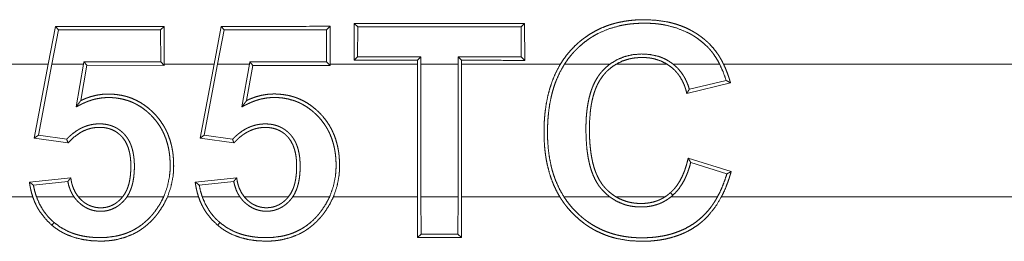
# Model space of a CAD drawing. Units: inches. Extents: x 22 to 136, y 14 to 121.
# Drawn here: x 30 to 31, y 82 to 82 of the extents above; entities that cross this region are included whole.
import ezdxf

# ---------------------------------------------------------------- set-up
doc = ezdxf.new("R2010")
doc.units = ezdxf.units.IN
doc.header["$MEASUREMENT"] = 0
doc.layers.add('1', color=7, linetype='Continuous', true_color=0xffffff)

msp = doc.modelspace()

# ---------------------------------------------------------------- linework, layer by layer
at = {"layer": '1', "color": 18, "linetype": 'Continuous', "lineweight": 18}
for p, q in [((30.47117, 82.19403), (30.47387, 82.20813)), ((30.47495, 82.20683), (30.47387, 82.20813)), ((30.51329, 82.20684), (30.5146, 82.20815)), ((30.5146, 82.20815), (30.51463, 82.19403)), ((30.5333, 82.19403), (30.536, 82.20815)), ((30.53709, 82.20685), (30.536, 82.20815)), ((30.57547, 82.20686), (30.57678, 82.20818)), ((30.57678, 82.20818), (30.57681, 82.19403)), ((30.58581, 82.19544), (30.58584, 82.20925)), ((30.58715, 82.20795), (30.58584, 82.20925)), ((30.58715, 82.20795), (30.58712, 82.19676)), ((30.64839, 82.20797), (30.6497, 82.20928)), ((30.64842, 82.19673), (30.64839, 82.20797)), ((30.6497, 82.20928), (30.64974, 82.19542)), ((30.47495, 82.20683), (30.47251, 82.19403)), ((30.51332, 82.19486), (30.51329, 82.20684)), ((30.53709, 82.20685), (30.53464, 82.19403)), ((30.5755, 82.19484), (30.57547, 82.20686)), ((30.58712, 82.19676), (30.58581, 82.19544)), ((30.61085, 82.19675), (30.60954, 82.19543)), ((30.61085, 82.19675), (30.61085, 82.19403)), ((30.62474, 82.19403), (30.62474, 82.19674)), ((30.62474, 82.19674), (30.62605, 82.19543)), ((30.64842, 82.19673), (30.64974, 82.19542)), ((30.47117, 82.19403), (30.44689, 82.19403)), ((30.47117, 82.19403), (30.46594, 82.16631)), ((30.46749, 82.1674), (30.47251, 82.19403)), ((30.48442, 82.19403), (30.47251, 82.19403)), ((30.48442, 82.19403), (30.48158, 82.17796)), ((30.48333, 82.18031), (30.48566, 82.19356)), ((30.48442, 82.19403), (30.48456, 82.19487)), ((30.48456, 82.19487), (30.48566, 82.19356)), ((30.48566, 82.19356), (30.51463, 82.19354)), ((30.51332, 82.19486), (30.51463, 82.19354)), ((30.5333, 82.19403), (30.51463, 82.19403)), ((30.51463, 82.19354), (30.51463, 82.19403)), ((30.5333, 82.19403), (30.52807, 82.16628)), ((30.52961, 82.16738), (30.53464, 82.19403)), ((30.54659, 82.19403), (30.53464, 82.19403)), ((30.54659, 82.19403), (30.54377, 82.178)), ((30.54552, 82.18034), (30.54784, 82.19353)), ((30.54659, 82.19403), (30.54674, 82.19485)), ((30.54674, 82.19485), (30.54784, 82.19353)), ((30.54784, 82.19353), (30.57681, 82.19353)), ((30.5755, 82.19484), (30.57681, 82.19353)), ((30.60954, 82.19403), (30.57681, 82.19403)), ((30.57681, 82.19353), (30.57681, 82.19403)), ((30.60954, 82.19403), (30.60954, 82.19543)), ((30.60954, 82.19403), (30.60954, 82.14423)), ((30.62474, 82.19403), (30.61085, 82.19403)), ((30.61085, 82.14423), (30.61085, 82.19403)), ((30.62474, 82.19403), (30.62474, 82.14423)), ((30.62605, 82.19543), (30.62605, 82.19403)), ((30.66312, 82.19403), (30.62605, 82.19403)), ((30.62605, 82.14423), (30.62605, 82.19403)), ((30.68169, 82.19403), (30.66467, 82.19403)), ((30.70302, 82.19403), (30.68406, 82.19403)), ((30.72277, 82.19403), (30.7053, 82.19403)), ((31.29269, 82.19403), (30.72423, 82.19403)), ((30.71047, 82.18301), (30.72687, 82.18694)), ((30.72522, 82.18789), (30.71143, 82.18459)), ((30.46749, 82.1674), (30.46594, 82.16631)), ((30.47807, 82.16587), (30.46749, 82.1674)), ((30.52961, 82.16738), (30.52807, 82.16628)), ((30.54024, 82.16584), (30.52961, 82.16738)), ((30.46594, 82.16631), (30.47857, 82.16447)), ((30.52807, 82.16628), (30.54073, 82.16445)), ((30.72709, 82.15373), (30.711, 82.15881)), ((30.71195, 82.15713), (30.72548, 82.15286)), ((30.47961, 82.15143), (30.46411, 82.1498)), ((30.46561, 82.14864), (30.4785, 82.14999)), ((30.54178, 82.15145), (30.52623, 82.14982)), ((30.52774, 82.14866), (30.54068, 82.15002)), ((30.44689, 82.14423), (30.46537, 82.14423)), ((30.46676, 82.14423), (30.48083, 82.14423)), ((30.48247, 82.14423), (30.49902, 82.14423)), ((30.50065, 82.14423), (30.51442, 82.14423)), ((30.51585, 82.14423), (30.5275, 82.14423)), ((30.52889, 82.14423), (30.54301, 82.14423)), ((30.54465, 82.14423), (30.56114, 82.14423)), ((30.56278, 82.14423), (30.5766, 82.14423)), ((30.57803, 82.14423), (30.60954, 82.14423)), ((30.60957, 82.129), (30.60954, 82.14423)), ((30.61085, 82.14423), (30.61088, 82.13031)), ((30.61085, 82.14423), (30.62474, 82.14423)), ((30.6247, 82.1303), (30.62474, 82.14423)), ((30.62605, 82.14423), (30.62601, 82.12899)), ((30.62605, 82.14423), (30.6629, 82.14423)), ((30.66445, 82.14423), (30.68162, 82.14423)), ((30.68396, 82.14423), (30.70227, 82.14423)), ((30.70452, 82.14423), (30.72195, 82.14423)), ((30.72344, 82.14423), (31.29269, 82.14423)), ((30.47337, 82.13464), (30.47252, 82.13364)), ((30.53551, 82.13462), (30.53466, 82.13362)), ((30.61088, 82.13031), (30.60957, 82.129)), ((30.6247, 82.1303), (30.62601, 82.12899))]:
    msp.add_line(p, q, dxfattribs=at)
for points in [[(30.47387, 82.20813), (30.5146, 82.20815)], [(30.536, 82.20815), (30.57678, 82.20817)], [(30.58584, 82.20925), (30.6497, 82.20928)], [(30.64839, 82.20797), (30.58715, 82.20794)], [(30.51329, 82.20684), (30.47495, 82.20682)], [(30.57547, 82.20686), (30.53709, 82.20684)], [(30.58712, 82.19676), (30.61085, 82.19675)], [(30.62474, 82.19674), (30.64842, 82.19673)], [(30.48456, 82.19487), (30.51332, 82.19486)], [(30.54674, 82.19485), (30.5755, 82.19484)], [(30.60954, 82.19543), (30.58581, 82.19544)], [(30.64974, 82.19542), (30.62605, 82.19543)], [(30.61088, 82.13031), (30.6247, 82.1303)], [(30.62601, 82.12899), (30.60957, 82.129)]]:
    msp.add_open_spline(points, degree=1, dxfattribs=at)
for points, knots in [([(30.66312, 82.19403), (30.66438, 82.19595), (30.66575, 82.19778), (30.66724, 82.19949), (30.66885, 82.20112), (30.66969, 82.20189), (30.67056, 82.20264), (30.67146, 82.20336), (30.67238, 82.20404), (30.67427, 82.20531), (30.67624, 82.20645), (30.67829, 82.20745), (30.68041, 82.20831), (30.6815, 82.20869), (30.68259, 82.20903), (30.6837, 82.20934), (30.68481, 82.20961), (30.68705, 82.21005), (30.68931, 82.21037), (30.69159, 82.21057), (30.69389, 82.21065), (30.69845, 82.2105), (30.70297, 82.20987), (30.70409, 82.20962), (30.70521, 82.20934), (30.70632, 82.20903), (30.7074, 82.20868), (30.70954, 82.20787), (30.7116, 82.2069), (30.71261, 82.20636), (30.7136, 82.20578), (30.71457, 82.20515), (30.71551, 82.20449), (30.71643, 82.2038), (30.71731, 82.20308), (30.71774, 82.20271), (30.71817, 82.20233), (30.71858, 82.20195), (30.71899, 82.20155), (30.72052, 82.19987), (30.72191, 82.19804), (30.72255, 82.19707), (30.72315, 82.19608), (30.72371, 82.19506), (30.72423, 82.19403)], [0, 0, 0.031337, 0.062503, 0.093569, 0.124715, 0.140349, 0.156046, 0.171755, 0.187382, 0.218484, 0.249544, 0.280633, 0.311938, 0.327653, 0.343313, 0.358949, 0.374558, 0.405729, 0.436925, 0.46824, 0.499596, 0.561899, 0.624235, 0.639937, 0.655654, 0.671356, 0.686958, 0.718119, 0.749256, 0.764885, 0.780543, 0.796299, 0.812007, 0.827653, 0.843257, 0.85101, 0.858787, 0.866524, 0.874288, 0.90534, 0.936755, 0.952608, 0.968402, 0.984237, 1, 1]), ([(30.72277, 82.19403), (30.72172, 82.19592), (30.72054, 82.19771), (30.71989, 82.19856), (30.71921, 82.1994), (30.71849, 82.20019), (30.71772, 82.20096), (30.71609, 82.20239), (30.71438, 82.20369), (30.71348, 82.2043), (30.71257, 82.20487), (30.71163, 82.2054), (30.71066, 82.20591), (30.70667, 82.20755), (30.7025, 82.20863), (30.70143, 82.20882), (30.70036, 82.20898), (30.69929, 82.20911), (30.69822, 82.20921), (30.69608, 82.20933), (30.69394, 82.20934), (30.69179, 82.20927), (30.68965, 82.20909), (30.68858, 82.20896), (30.68751, 82.2088), (30.68645, 82.20862), (30.68538, 82.2084), (30.68125, 82.20722), (30.6773, 82.20553), (30.67634, 82.20502), (30.6754, 82.20447), (30.67449, 82.2039), (30.67359, 82.2033), (30.67188, 82.20202), (30.67024, 82.20063), (30.66946, 82.19988), (30.6687, 82.19912), (30.66796, 82.19834), (30.66724, 82.19752), (30.6659, 82.19582), (30.66467, 82.19403)], [0, 0, 0.031304, 0.062401, 0.077897, 0.093522, 0.109088, 0.124837, 0.156231, 0.187488, 0.203116, 0.218752, 0.234432, 0.250179, 0.312729, 0.375174, 0.390939, 0.406642, 0.422281, 0.43787, 0.468972, 0.500022, 0.531089, 0.562251, 0.577844, 0.593533, 0.609251, 0.624946, 0.687262, 0.749582, 0.765332, 0.781059, 0.796705, 0.812319, 0.843368, 0.874462, 0.890083, 0.905698, 0.921388, 0.937102, 0.968586, 1, 1]), ([(30.68169, 82.19403), (30.68437, 82.19569), (30.68729, 82.19687), (30.69037, 82.19757), (30.69351, 82.1978), (30.69666, 82.19762), (30.69972, 82.19696), (30.70048, 82.1967), (30.70122, 82.19641), (30.70194, 82.1961), (30.70265, 82.19575), (30.70401, 82.19496), (30.7053, 82.19403)], [0, 0, 0.124815, 0.249621, 0.374764, 0.499878, 0.624726, 0.748961, 0.780541, 0.812074, 0.8434, 0.874675, 0.937124, 1, 1]), ([(30.70302, 82.19403), (30.70081, 82.19516), (30.69846, 82.19594), (30.69785, 82.19608), (30.69724, 82.1962), (30.69662, 82.1963), (30.69601, 82.19637), (30.69477, 82.19647), (30.69354, 82.19649), (30.6923, 82.19644), (30.69106, 82.19633), (30.69044, 82.19625), (30.68983, 82.19615), (30.68922, 82.19602), (30.68862, 82.19588), (30.68628, 82.19513), (30.68406, 82.19403)], [0, 0, 0.12528, 0.250106, 0.281649, 0.31324, 0.344662, 0.375905, 0.438331, 0.500569, 0.563171, 0.625815, 0.657303, 0.688725, 0.720058, 0.751122, 0.875017, 1, 1]), ([(30.66312, 82.19403), (30.66156, 82.19117), (30.66026, 82.18821), (30.6592, 82.18515), (30.65837, 82.182), (30.65775, 82.1788), (30.65732, 82.1756), (30.65706, 82.17239), (30.65696, 82.16917), (30.657, 82.16594), (30.65721, 82.1627), (30.65738, 82.16108), (30.6576, 82.15947), (30.65787, 82.15787), (30.65818, 82.15628), (30.65899, 82.15316), (30.66003, 82.15009), (30.66065, 82.14859), (30.66134, 82.1471), (30.66209, 82.14565), (30.6629, 82.14423)], [0, 0, 0.062885, 0.12522, 0.187616, 0.250309, 0.313069, 0.375344, 0.437399, 0.499538, 0.561776, 0.624385, 0.655678, 0.687077, 0.718245, 0.74947, 0.811657, 0.87407, 0.905408, 0.936929, 0.968439, 1, 1]), ([(30.66445, 82.14423), (30.66282, 82.14707), (30.66147, 82.15002), (30.6609, 82.15154), (30.66038, 82.15308), (30.66015, 82.15386), (30.65993, 82.15465), (30.65973, 82.15544), (30.65954, 82.15625), (30.65893, 82.15944), (30.65853, 82.16266), (30.65832, 82.16589), (30.65827, 82.16913), (30.65831, 82.17075), (30.65838, 82.17238), (30.65849, 82.17401), (30.65864, 82.17563), (30.65908, 82.17884), (30.65972, 82.18201), (30.66012, 82.18358), (30.66057, 82.18515), (30.66109, 82.18669), (30.66168, 82.18822), (30.66304, 82.19119), (30.66467, 82.19403)], [0, 0, 0.062772, 0.125054, 0.156338, 0.187578, 0.203227, 0.218927, 0.234684, 0.250487, 0.31299, 0.375242, 0.4374, 0.499681, 0.530826, 0.562116, 0.59358, 0.624856, 0.687081, 0.749201, 0.780288, 0.811551, 0.842811, 0.874279, 0.93712, 1, 1]), ([(30.68169, 82.19403), (30.68036, 82.19294), (30.67913, 82.19174), (30.67855, 82.19111), (30.678, 82.19045), (30.67748, 82.18975), (30.677, 82.18904), (30.67613, 82.18755), (30.67539, 82.186), (30.67507, 82.1852), (30.67476, 82.1844), (30.67449, 82.18358), (30.67424, 82.18275), (30.67381, 82.18108), (30.67346, 82.17941), (30.67319, 82.17772), (30.67298, 82.17602), (30.67283, 82.17432), (30.67273, 82.17261), (30.67268, 82.17089), (30.67267, 82.16917), (30.67276, 82.16574), (30.67302, 82.16233), (30.67324, 82.16063), (30.67351, 82.15895), (30.67385, 82.15726), (30.67427, 82.15559), (30.67478, 82.15393), (30.67539, 82.15233), (30.67611, 82.15077), (30.67696, 82.14927), (30.67744, 82.14854), (30.67795, 82.14785), (30.6785, 82.14718), (30.67907, 82.14654), (30.68029, 82.14534), (30.68162, 82.14423)], [0, 0, 0.031377, 0.062604, 0.078148, 0.0937, 0.109481, 0.125208, 0.156589, 0.187804, 0.203413, 0.21909, 0.234814, 0.250524, 0.281821, 0.312898, 0.34396, 0.37509, 0.406226, 0.437414, 0.468682, 0.499936, 0.56223, 0.624448, 0.655584, 0.686646, 0.71792, 0.749288, 0.780761, 0.812026, 0.843223, 0.874632, 0.890392, 0.906137, 0.921743, 0.937335, 0.968518, 1, 1]), ([(30.68396, 82.14423), (30.68249, 82.14522), (30.68113, 82.14634), (30.6805, 82.14696), (30.67989, 82.14759), (30.6793, 82.14826), (30.67875, 82.14896), (30.67779, 82.15043), (30.67698, 82.15199), (30.67662, 82.15279), (30.67629, 82.15362), (30.67599, 82.15445), (30.67572, 82.15529), (30.67526, 82.15697), (30.67489, 82.15869), (30.6746, 82.16042), (30.67437, 82.16216), (30.6742, 82.16391), (30.67408, 82.16567), (30.67401, 82.16742), (30.67398, 82.16918), (30.67405, 82.17268), (30.67432, 82.17617), (30.67442, 82.17705), (30.67455, 82.17792), (30.67468, 82.17879), (30.67485, 82.17966), (30.67523, 82.18138), (30.67571, 82.18307), (30.67598, 82.18391), (30.67629, 82.18474), (30.67663, 82.18556), (30.677, 82.18636), (30.67784, 82.18791), (30.67882, 82.18936), (30.67937, 82.19004), (30.67995, 82.19071), (30.68057, 82.19134), (30.68121, 82.19195), (30.68258, 82.19306), (30.68406, 82.19403)], [0, 0, 0.031477, 0.062714, 0.078407, 0.094061, 0.109869, 0.12559, 0.156811, 0.187982, 0.203659, 0.219347, 0.235046, 0.250707, 0.281729, 0.312829, 0.344017, 0.375146, 0.406494, 0.437652, 0.468881, 0.499974, 0.562162, 0.624408, 0.640004, 0.655646, 0.67133, 0.687084, 0.718347, 0.749557, 0.765144, 0.780794, 0.796547, 0.812214, 0.843473, 0.874565, 0.890141, 0.905862, 0.921553, 0.93733, 0.968556, 1, 1]), ([(30.70302, 82.19403), (30.70442, 82.19305), (30.70571, 82.19194), (30.7063, 82.19132), (30.70687, 82.19068), (30.7074, 82.19001), (30.70789, 82.18931), (30.70875, 82.18784), (30.70947, 82.18629), (30.70977, 82.18548), (30.71004, 82.18467), (30.71016, 82.18426), (30.71027, 82.18384), (30.71037, 82.18343), (30.71047, 82.18301)], [0, 0, 0.125265, 0.249448, 0.311896, 0.374637, 0.437163, 0.499893, 0.624196, 0.748911, 0.811954, 0.874579, 0.905836, 0.93736, 0.968707, 1, 1]), ([(30.71143, 82.18459), (30.711, 82.18595), (30.71047, 82.18728), (30.71017, 82.18793), (30.70985, 82.18858), (30.7095, 82.18919), (30.70913, 82.18981), (30.70832, 82.19097), (30.7074, 82.19207), (30.70691, 82.19259), (30.70639, 82.19309), (30.70586, 82.19357), (30.7053, 82.19403)], [0, 0, 0.124662, 0.249401, 0.312008, 0.374964, 0.436978, 0.499505, 0.623219, 0.748223, 0.810985, 0.874131, 0.936788, 1, 1]), ([(30.72277, 82.19403), (30.72413, 82.191), (30.72522, 82.18789)], [0, 0, 0.501082, 1, 1]), ([(30.72687, 82.18694), (30.72661, 82.18784), (30.72633, 82.18875), (30.72603, 82.18964), (30.72571, 82.19054), (30.72502, 82.1923), (30.72423, 82.19403)], [0, 0, 0.124333, 0.249283, 0.374204, 0.499011, 0.749221, 1, 1]), ([(30.72522, 82.18789), (30.72605, 82.18741), (30.72687, 82.18694)], [0, 0, 0.502222, 1, 1]), ([(30.48158, 82.17796), (30.48246, 82.1784), (30.48335, 82.17885), (30.48379, 82.17907), (30.48424, 82.17929), (30.48468, 82.17949), (30.48513, 82.1797), (30.48605, 82.18006), (30.48699, 82.18039), (30.48794, 82.18069), (30.48891, 82.18093), (30.49085, 82.18129), (30.49282, 82.18147), (30.49381, 82.18148), (30.4948, 82.18146), (30.4958, 82.1814), (30.49678, 82.18129), (30.49873, 82.18096), (30.50064, 82.18045), (30.50158, 82.18013), (30.5025, 82.17977), (30.50341, 82.17936), (30.50429, 82.17891), (30.50598, 82.17789), (30.50758, 82.17673), (30.50834, 82.17609), (30.50908, 82.17542), (30.50979, 82.17473), (30.51047, 82.17401), (30.51175, 82.1725), (30.51289, 82.17087), (30.51341, 82.17002), (30.51389, 82.16915), (30.51433, 82.16826), (30.51474, 82.16737), (30.51543, 82.16552), (30.51598, 82.16362), (30.51621, 82.16265), (30.51639, 82.16167), (30.51655, 82.16069), (30.51667, 82.15972), (30.51682, 82.15775), (30.51686, 82.15578), (30.51679, 82.15381), (30.51659, 82.15184), (30.51578, 82.14796), (30.51442, 82.14423)], [0, 0, 0.015575, 0.031196, 0.039007, 0.046818, 0.054585, 0.062404, 0.07799, 0.093684, 0.109428, 0.125126, 0.156308, 0.187458, 0.203075, 0.218745, 0.234496, 0.250147, 0.281308, 0.312458, 0.328133, 0.343862, 0.359588, 0.375209, 0.406315, 0.437487, 0.453205, 0.468951, 0.484571, 0.500233, 0.531401, 0.562697, 0.578467, 0.594193, 0.609814, 0.625356, 0.656438, 0.687667, 0.703368, 0.719165, 0.734763, 0.75029, 0.781409, 0.812442, 0.843593, 0.874878, 0.937419, 1, 1]), ([(30.51585, 82.14423), (30.51715, 82.14798), (30.51792, 82.15186), (30.51803, 82.15286), (30.51811, 82.15385), (30.51816, 82.15484), (30.51817, 82.15583), (30.51813, 82.15781), (30.51798, 82.15978), (30.51786, 82.16076), (30.51771, 82.16175), (30.51753, 82.16273), (30.51732, 82.1637), (30.51679, 82.1656), (30.51612, 82.16746), (30.51573, 82.16837), (30.51531, 82.16927), (30.51484, 82.17015), (30.51435, 82.17101), (30.51326, 82.17266), (30.51204, 82.17421), (30.51139, 82.17496), (30.5107, 82.17567), (30.50999, 82.17636), (30.50926, 82.17703), (30.50771, 82.17828), (30.50608, 82.17939), (30.50437, 82.18035), (30.50256, 82.18116), (30.50163, 82.18151), (30.50068, 82.18181), (30.49972, 82.18207), (30.49876, 82.18229), (30.49681, 82.18261), (30.49483, 82.18277), (30.49384, 82.18279), (30.49284, 82.18278), (30.49185, 82.18272), (30.49087, 82.18262), (30.48894, 82.18229), (30.48702, 82.18179), (30.48608, 82.18147), (30.48514, 82.18112), (30.48423, 82.18073), (30.48333, 82.18031)], [0, 0, 0.062582, 0.124975, 0.140783, 0.156441, 0.172069, 0.187682, 0.218908, 0.250113, 0.265735, 0.281421, 0.297192, 0.312864, 0.343982, 0.375085, 0.390707, 0.406394, 0.422058, 0.437814, 0.469059, 0.500142, 0.515714, 0.531331, 0.546944, 0.562646, 0.594008, 0.625097, 0.656083, 0.687291, 0.703049, 0.718751, 0.734395, 0.74999, 0.781139, 0.812412, 0.828129, 0.843842, 0.859428, 0.87497, 0.905967, 0.937177, 0.952894, 0.96864, 0.984289, 1, 1]), ([(30.54377, 82.178), (30.54465, 82.17845), (30.54598, 82.17911), (30.54642, 82.17932), (30.54687, 82.17953), (30.54732, 82.17974), (30.54824, 82.1801), (30.54918, 82.18043), (30.55013, 82.18072), (30.5511, 82.18097), (30.55304, 82.18132), (30.55501, 82.18149), (30.556, 82.18151), (30.55699, 82.18148), (30.55799, 82.18141), (30.55897, 82.18131), (30.56092, 82.18097), (30.56283, 82.18046), (30.56377, 82.18015), (30.56469, 82.17977), (30.5656, 82.17936), (30.56648, 82.17891), (30.56817, 82.1779), (30.56976, 82.17673), (30.57053, 82.1761), (30.57127, 82.17543), (30.57198, 82.17473), (30.57266, 82.17401), (30.57393, 82.1725), (30.57507, 82.17087), (30.57559, 82.17002), (30.57607, 82.16916), (30.57651, 82.16827), (30.57692, 82.16737), (30.57761, 82.16552), (30.57816, 82.16362), (30.57838, 82.16265), (30.57857, 82.16168), (30.57872, 82.16069), (30.57885, 82.15972), (30.579, 82.15775), (30.57904, 82.15578), (30.57897, 82.15381), (30.57877, 82.15184), (30.57796, 82.14796), (30.5766, 82.14423)], [0, 0, 0.015575, 0.039007, 0.046772, 0.054586, 0.062404, 0.078038, 0.093732, 0.109477, 0.125149, 0.156332, 0.187472, 0.203089, 0.218762, 0.234514, 0.250165, 0.281343, 0.312493, 0.328168, 0.343936, 0.359614, 0.37519, 0.406296, 0.437468, 0.453187, 0.468933, 0.484625, 0.500212, 0.531426, 0.562722, 0.578492, 0.594128, 0.609749, 0.625385, 0.65645, 0.687679, 0.70338, 0.719076, 0.734775, 0.750302, 0.781422, 0.812455, 0.843604, 0.874895, 0.937436, 1, 1]), ([(30.57803, 82.14423), (30.57933, 82.14798), (30.5801, 82.15186), (30.58021, 82.15286), (30.58028, 82.15385), (30.58033, 82.15484), (30.58035, 82.15583), (30.58031, 82.15781), (30.58016, 82.15978), (30.58004, 82.16076), (30.57989, 82.16175), (30.57971, 82.16273), (30.57949, 82.1637), (30.57897, 82.16561), (30.5783, 82.16746), (30.57791, 82.16837), (30.57749, 82.16927), (30.57703, 82.17015), (30.57653, 82.17102), (30.57544, 82.17266), (30.57422, 82.17422), (30.57357, 82.17496), (30.57289, 82.17567), (30.57218, 82.17637), (30.57144, 82.17704), (30.5699, 82.17829), (30.56827, 82.1794), (30.56655, 82.18036), (30.56475, 82.18117), (30.56382, 82.18152), (30.56287, 82.18182), (30.56191, 82.18209), (30.56094, 82.18231), (30.559, 82.18263), (30.55702, 82.18279), (30.55602, 82.18282), (30.55503, 82.1828), (30.55404, 82.18275), (30.55306, 82.18265), (30.55112, 82.18232), (30.54921, 82.18182), (30.54827, 82.18151), (30.54733, 82.18115), (30.54641, 82.18077), (30.54552, 82.18035)], [0, 0, 0.062597, 0.124979, 0.140788, 0.156446, 0.172074, 0.187686, 0.218911, 0.250116, 0.265738, 0.281423, 0.297194, 0.312866, 0.344083, 0.375185, 0.390712, 0.406377, 0.422131, 0.437887, 0.469046, 0.500178, 0.515707, 0.531288, 0.546973, 0.562674, 0.594036, 0.625082, 0.656118, 0.687325, 0.703034, 0.718785, 0.734457, 0.750028, 0.781142, 0.812415, 0.828186, 0.84385, 0.859429, 0.874971, 0.906001, 0.937161, 0.952894, 0.968639, 0.984335, 1, 1]), ([(30.71143, 82.18459), (30.71119, 82.18419), (30.71095, 82.1838), (30.71071, 82.18341), (30.71047, 82.18301)], [0, 0, 0.249165, 0.496216, 0.747187, 1, 1]), ([(30.48158, 82.17796), (30.48202, 82.17854), (30.48246, 82.17914), (30.48267, 82.17943), (30.48311, 82.18002), (30.48333, 82.18031)], [0, 0, 0.249553, 0.500894, 0.62567, 0.875223, 1, 1]), ([(30.54377, 82.178), (30.54464, 82.17918), (30.54486, 82.17947), (30.5453, 82.18005), (30.54552, 82.18035)], [0, 0, 0.499666, 0.62525, 0.875083, 1, 1]), ([(30.50065, 82.14423), (30.50144, 82.14556), (30.50206, 82.14697), (30.50232, 82.14769), (30.50255, 82.14843), (30.50275, 82.14918), (30.50292, 82.14993), (30.50317, 82.15144), (30.50334, 82.15296), (30.50343, 82.15449), (30.50344, 82.15604), (30.50343, 82.15681), (30.50339, 82.15757), (30.50333, 82.15834), (30.50326, 82.15911), (30.50302, 82.16062), (30.50268, 82.16212), (30.50245, 82.16286), (30.5022, 82.16359), (30.50191, 82.1643), (30.50158, 82.165), (30.50121, 82.16567), (30.5008, 82.16632), (30.50034, 82.16695), (30.49985, 82.16754), (30.49932, 82.1681), (30.49876, 82.16862), (30.49817, 82.16911), (30.49755, 82.16956), (30.49722, 82.16977), (30.49689, 82.16998), (30.49655, 82.17016), (30.49621, 82.17034), (30.49551, 82.17065), (30.4948, 82.17093), (30.49406, 82.17115), (30.4933, 82.17133), (30.49254, 82.17147), (30.49178, 82.17156), (30.49102, 82.1716), (30.49025, 82.17162), (30.48948, 82.1716), (30.48871, 82.17153), (30.48795, 82.17143), (30.48719, 82.17129), (30.48644, 82.17112), (30.48571, 82.1709), (30.48498, 82.17065), (30.48427, 82.17036), (30.48357, 82.17003), (30.48288, 82.16968), (30.48158, 82.16888), (30.48034, 82.16796), (30.47974, 82.16747), (30.47917, 82.16696), (30.47861, 82.16642), (30.47807, 82.16587)], [0, 0, 0.031352, 0.062596, 0.078192, 0.093829, 0.109555, 0.125269, 0.156365, 0.187479, 0.218589, 0.249919, 0.26552, 0.281135, 0.296777, 0.312455, 0.343489, 0.374687, 0.390431, 0.406107, 0.421695, 0.437335, 0.452863, 0.468486, 0.484298, 0.499969, 0.515585, 0.531063, 0.54665, 0.562277, 0.570196, 0.578085, 0.585898, 0.593701, 0.609263, 0.624827, 0.640488, 0.656197, 0.67191, 0.687486, 0.703045, 0.718578, 0.734181, 0.7499, 0.765558, 0.781229, 0.796779, 0.812339, 0.827891, 0.84349, 0.859221, 0.874889, 0.906038, 0.937234, 0.952956, 0.968637, 0.984296, 1, 1]), ([(30.47857, 82.16447), (30.48064, 82.16651), (30.483, 82.16823), (30.4843, 82.16893), (30.48564, 82.16949), (30.48634, 82.16972), (30.48705, 82.16992), (30.48777, 82.17007), (30.4885, 82.17018), (30.48923, 82.17026), (30.48996, 82.1703), (30.49068, 82.1703), (30.49142, 82.17027), (30.49215, 82.1702), (30.49288, 82.17008), (30.49359, 82.16992), (30.4943, 82.16971), (30.49498, 82.16946), (30.49566, 82.16915), (30.49631, 82.1688), (30.49692, 82.1684), (30.49751, 82.16796), (30.49806, 82.16748), (30.49859, 82.16697), (30.49909, 82.16641), (30.49994, 82.16523), (30.50063, 82.16393), (30.50117, 82.16257), (30.50157, 82.16116), (30.50172, 82.16044), (30.50185, 82.15972), (30.50195, 82.15899), (30.50203, 82.15826), (30.50212, 82.1568), (30.50213, 82.15533), (30.50208, 82.15386), (30.50197, 82.1524), (30.50177, 82.15095), (30.50149, 82.14952), (30.5013, 82.14881), (30.50108, 82.14811), (30.50083, 82.14741), (30.50054, 82.14673), (30.49987, 82.14544), (30.49902, 82.14423)], [0, 0, 0.06205, 0.124265, 0.155611, 0.186698, 0.202317, 0.218002, 0.233728, 0.249397, 0.265025, 0.280585, 0.296124, 0.311747, 0.327498, 0.343167, 0.358817, 0.374444, 0.390049, 0.405819, 0.421525, 0.437188, 0.452754, 0.468389, 0.484087, 0.499905, 0.531016, 0.562329, 0.593631, 0.62477, 0.640375, 0.65601, 0.671697, 0.687324, 0.7186, 0.749956, 0.781327, 0.812498, 0.843715, 0.874719, 0.890349, 0.906037, 0.921813, 0.93748, 0.968631, 1, 1]), ([(30.56278, 82.14423), (30.56357, 82.14556), (30.56419, 82.14696), (30.56445, 82.14768), (30.56468, 82.14842), (30.56488, 82.14917), (30.56505, 82.14992), (30.5653, 82.15143), (30.56547, 82.15296), (30.56556, 82.15449), (30.56557, 82.15602), (30.56556, 82.15679), (30.56552, 82.15756), (30.56547, 82.15833), (30.56539, 82.15909), (30.56515, 82.16061), (30.56481, 82.1621), (30.56459, 82.16284), (30.56433, 82.16357), (30.56404, 82.16428), (30.56371, 82.16498), (30.56334, 82.16565), (30.56294, 82.1663), (30.56248, 82.16692), (30.56199, 82.16752), (30.56146, 82.16807), (30.56091, 82.1686), (30.56031, 82.16909), (30.55969, 82.16954), (30.55937, 82.16975), (30.55903, 82.16995), (30.5587, 82.17014), (30.55835, 82.17031), (30.55766, 82.17063), (30.55694, 82.1709), (30.5562, 82.17113), (30.55545, 82.17131), (30.55469, 82.17144), (30.55393, 82.17153), (30.55316, 82.17158), (30.5524, 82.1716), (30.55163, 82.17157), (30.55086, 82.17151), (30.5501, 82.17141), (30.54934, 82.17127), (30.54859, 82.17109), (30.54786, 82.17087), (30.54714, 82.17062), (30.54643, 82.17033), (30.54573, 82.17001), (30.54504, 82.16965), (30.54373, 82.16885), (30.5425, 82.16794), (30.54191, 82.16744), (30.54133, 82.16693), (30.54077, 82.1664), (30.54024, 82.16584)], [0, 0, 0.03138, 0.062559, 0.078169, 0.09382, 0.10956, 0.125274, 0.15641, 0.187552, 0.218694, 0.249919, 0.265534, 0.281163, 0.296815, 0.312375, 0.343568, 0.374666, 0.390405, 0.406095, 0.421697, 0.43735, 0.452893, 0.468495, 0.484214, 0.49996, 0.515494, 0.531076, 0.546677, 0.562265, 0.570191, 0.578019, 0.585896, 0.593707, 0.609277, 0.624808, 0.640522, 0.656246, 0.671885, 0.687474, 0.703056, 0.718604, 0.734224, 0.749892, 0.765563, 0.781249, 0.796813, 0.812324, 0.82789, 0.843503, 0.859188, 0.874929, 0.906049, 0.937274, 0.95296, 0.968655, 0.984328, 1, 1]), ([(30.54073, 82.16445), (30.54122, 82.16498), (30.54173, 82.1655), (30.54226, 82.166), (30.5428, 82.16649), (30.54394, 82.16739), (30.54516, 82.16821), (30.54645, 82.1689), (30.5478, 82.16947), (30.54849, 82.1697), (30.5492, 82.16989), (30.54992, 82.17005), (30.55065, 82.17016), (30.55137, 82.17024), (30.5521, 82.17028), (30.55283, 82.17028), (30.55357, 82.17024), (30.5543, 82.17017), (30.55503, 82.17005), (30.55574, 82.16989), (30.55644, 82.16968), (30.55713, 82.16943), (30.5578, 82.16912), (30.55845, 82.16877), (30.55907, 82.16837), (30.55965, 82.16794), (30.56021, 82.16746), (30.56073, 82.16695), (30.56122, 82.1664), (30.56208, 82.16521), (30.56277, 82.16391), (30.5633, 82.16255), (30.5637, 82.16114), (30.56385, 82.16043), (30.56398, 82.15971), (30.56408, 82.15898), (30.56415, 82.15824), (30.56425, 82.15678), (30.56426, 82.15531), (30.56422, 82.15385), (30.5641, 82.15238), (30.5639, 82.15094), (30.56361, 82.14951), (30.56343, 82.1488), (30.56321, 82.1481), (30.56296, 82.1474), (30.56267, 82.14673), (30.56199, 82.14544), (30.56114, 82.14423)], [0, 0, 0.015525, 0.03104, 0.046558, 0.061999, 0.093032, 0.124324, 0.155636, 0.186752, 0.202318, 0.218017, 0.233786, 0.249448, 0.26502, 0.280594, 0.296147, 0.311791, 0.327487, 0.343239, 0.358903, 0.374477, 0.390096, 0.40588, 0.4216, 0.437219, 0.452799, 0.46841, 0.484071, 0.499858, 0.530996, 0.562337, 0.593642, 0.62479, 0.640409, 0.655921, 0.671622, 0.687394, 0.718697, 0.749943, 0.781201, 0.812544, 0.843651, 0.874832, 0.890342, 0.906044, 0.921834, 0.937515, 0.968603, 1, 1]), ([(30.47807, 82.16587), (30.47832, 82.16517), (30.47857, 82.16447)], [0, 0, 0.497569, 1, 1]), ([(30.54024, 82.16584), (30.54048, 82.16515), (30.54073, 82.16445)], [0, 0, 0.499263, 1, 1]), ([(30.711, 82.1588), (30.71079, 82.15791), (30.71056, 82.15701), (30.71031, 82.15612), (30.71003, 82.15523), (30.70974, 82.15435), (30.70941, 82.15348), (30.70906, 82.15263), (30.70868, 82.15179), (30.70783, 82.15016), (30.70684, 82.1486), (30.70629, 82.14786), (30.70569, 82.14714), (30.70505, 82.14646), (30.70437, 82.14582)], [0, 0, 0.062341, 0.124893, 0.187417, 0.25002, 0.312613, 0.375452, 0.437707, 0.49985, 0.623755, 0.748318, 0.810796, 0.873801, 0.937056, 1, 1]), ([(30.70524, 82.14484), (30.7065, 82.14609), (30.70762, 82.14745), (30.70861, 82.1489), (30.70948, 82.15045), (30.70988, 82.15125), (30.71024, 82.15207), (30.71059, 82.15289), (30.7109, 82.15372), (30.71147, 82.15541), (30.71195, 82.15713)], [0, 0, 0.125354, 0.249341, 0.372963, 0.497963, 0.560341, 0.623594, 0.686121, 0.748821, 0.874409, 1, 1]), ([(30.71195, 82.15713), (30.71148, 82.15797), (30.711, 82.1588)], [0, 0, 0.500222, 1, 1]), ([(30.72548, 82.15286), (30.72477, 82.15065), (30.72395, 82.14847), (30.72302, 82.14632), (30.72195, 82.14423)], [0, 0, 0.249108, 0.498591, 0.74877, 1, 1]), ([(30.72344, 82.14423), (30.72456, 82.14654), (30.72553, 82.14889), (30.72596, 82.15009), (30.72637, 82.15129), (30.72656, 82.1519), (30.72674, 82.1525), (30.72692, 82.15311), (30.72709, 82.15373)], [0, 0, 0.251067, 0.500476, 0.62553, 0.750134, 0.812442, 0.874468, 0.937015, 1, 1]), ([(30.72548, 82.15286), (30.72629, 82.1533), (30.72709, 82.15373)], [0, 0, 0.501561, 1, 1]), ([(30.46411, 82.1498), (30.46421, 82.14909), (30.46432, 82.14839), (30.46446, 82.14769), (30.4646, 82.14699), (30.46495, 82.14561), (30.46537, 82.14423)], [0, 0, 0.125387, 0.24999, 0.374067, 0.499707, 0.748719, 1, 1]), ([(30.46561, 82.14864), (30.46485, 82.14922), (30.46411, 82.1498)], [0, 0, 0.502716, 1, 1]), ([(30.46676, 82.14423), (30.46609, 82.14641), (30.46561, 82.14864)], [0, 0, 0.500372, 1, 1]), ([(30.4785, 82.14999), (30.47905, 82.15071), (30.47961, 82.15143)], [0, 0, 0.495844, 1, 1]), ([(30.4785, 82.14999), (30.47886, 82.14847), (30.47936, 82.147), (30.47967, 82.14628), (30.48001, 82.14558), (30.4804, 82.14489), (30.48083, 82.14423)], [0, 0, 0.249477, 0.497826, 0.623378, 0.747749, 0.874616, 1, 1]), ([(30.48247, 82.14423), (30.48136, 82.14585), (30.48053, 82.14761), (30.48021, 82.14854), (30.47995, 82.14949), (30.47985, 82.14998), (30.47975, 82.15046), (30.47968, 82.15094), (30.47961, 82.15143)], [0, 0, 0.249795, 0.498378, 0.623844, 0.749491, 0.812331, 0.874919, 0.937142, 1, 1]), ([(30.52623, 82.14982), (30.52634, 82.14911), (30.52645, 82.14841), (30.52658, 82.1477), (30.52673, 82.147), (30.52708, 82.14561), (30.5275, 82.14423)], [0, 0, 0.12504, 0.249219, 0.373883, 0.499211, 0.749576, 1, 1]), ([(30.52774, 82.14866), (30.52698, 82.14924), (30.52623, 82.14982)], [0, 0, 0.502716, 1, 1]), ([(30.52889, 82.14423), (30.52822, 82.14643), (30.52774, 82.14866)], [0, 0, 0.500961, 1, 1]), ([(30.54068, 82.15002), (30.54122, 82.15073), (30.54178, 82.15145)], [0, 0, 0.495844, 1, 1]), ([(30.54068, 82.15002), (30.54104, 82.14849), (30.54153, 82.14701), (30.54184, 82.14629), (30.54219, 82.14558), (30.54258, 82.1449), (30.54301, 82.14423)], [0, 0, 0.249202, 0.498524, 0.62274, 0.748392, 0.873766, 1, 1]), ([(30.54466, 82.14423), (30.54354, 82.14585), (30.54271, 82.14762), (30.54239, 82.14856), (30.54213, 82.14951), (30.54202, 82.15), (30.54193, 82.15048), (30.54185, 82.15097), (30.54178, 82.15145)], [0, 0, 0.250015, 0.497849, 0.623631, 0.749607, 0.812213, 0.874569, 0.937376, 1, 1]), ([(30.70437, 82.14582), (30.70335, 82.14499), (30.70227, 82.14423)], [0, 0, 0.499107, 1, 1]), ([(30.70524, 82.14484), (30.70453, 82.14565), (30.70444, 82.14573), (30.70437, 82.14582)], [0, 0, 0.819052, 0.908523, 1, 1]), ([(30.70452, 82.14423), (30.70488, 82.14453), (30.70524, 82.14484)], [0, 0, 0.50041, 1, 1]), ([(30.47252, 82.13364), (30.4702, 82.13589), (30.46823, 82.13841), (30.46779, 82.13909), (30.46737, 82.13978), (30.46697, 82.14049), (30.46661, 82.14122), (30.46594, 82.1427), (30.46537, 82.14423)], [0, 0, 0.24962, 0.497478, 0.559863, 0.622165, 0.685014, 0.748133, 0.873914, 1, 1]), ([(30.46676, 82.14423), (30.46791, 82.14153), (30.46941, 82.13901), (30.47028, 82.13782), (30.47124, 82.13669), (30.47227, 82.13563), (30.47337, 82.13464)], [0, 0, 0.249749, 0.498058, 0.623187, 0.748967, 0.874117, 1, 1]), ([(30.51585, 82.14423), (30.51441, 82.14134), (30.51267, 82.13863), (30.51219, 82.13799), (30.51169, 82.13735), (30.51117, 82.13673), (30.51064, 82.13612), (30.50953, 82.13496), (30.50835, 82.13387), (30.50712, 82.13286), (30.50581, 82.13193), (30.50514, 82.1315), (30.50444, 82.13108), (30.50373, 82.13069), (30.50301, 82.13033), (30.50003, 82.12911), (30.49692, 82.12828), (30.49613, 82.12813), (30.49533, 82.128), (30.49452, 82.1279), (30.49372, 82.12781), (30.49212, 82.12771), (30.49051, 82.12768), (30.48731, 82.12782), (30.48412, 82.12826), (30.48098, 82.12903), (30.47798, 82.13018), (30.47725, 82.13052), (30.47653, 82.13089), (30.47582, 82.1313), (30.47513, 82.13172), (30.47379, 82.13263), (30.47252, 82.13364)], [0, 0, 0.062625, 0.12511, 0.140717, 0.156454, 0.172193, 0.187849, 0.219063, 0.250067, 0.281029, 0.312074, 0.327628, 0.343317, 0.359083, 0.374782, 0.437189, 0.499518, 0.515257, 0.530992, 0.546716, 0.562334, 0.593525, 0.624655, 0.686773, 0.749363, 0.811961, 0.874269, 0.889915, 0.905615, 0.921394, 0.937149, 0.968546, 1, 1]), ([(30.47337, 82.13464), (30.4758, 82.13284), (30.47844, 82.1314), (30.47914, 82.1311), (30.47984, 82.13082), (30.48056, 82.13055), (30.48128, 82.13031), (30.48274, 82.1299), (30.48422, 82.12957), (30.48571, 82.12932), (30.48722, 82.12914), (30.48798, 82.12908), (30.48874, 82.12904), (30.4895, 82.12901), (30.49026, 82.12899), (30.49329, 82.12909), (30.49629, 82.12949), (30.49777, 82.12982), (30.49924, 82.13023), (30.50067, 82.13073), (30.50206, 82.13132), (30.50341, 82.13201), (30.50472, 82.13278), (30.50598, 82.13365), (30.50717, 82.13459), (30.5083, 82.13559), (30.50936, 82.13667), (30.50987, 82.13724), (30.51037, 82.13781), (30.51085, 82.13841), (30.51132, 82.13901), (30.51301, 82.14153), (30.51442, 82.14423)], [0, 0, 0.062229, 0.124222, 0.139834, 0.155486, 0.171229, 0.186921, 0.218192, 0.249365, 0.280496, 0.311769, 0.327507, 0.343159, 0.358864, 0.37449, 0.436817, 0.499199, 0.530568, 0.561968, 0.593165, 0.62429, 0.655478, 0.686804, 0.718293, 0.749523, 0.780674, 0.811826, 0.827541, 0.843237, 0.858967, 0.874699, 0.937226, 1, 1]), ([(30.50065, 82.14423), (30.50022, 82.14363), (30.49975, 82.14307), (30.49926, 82.14253), (30.49874, 82.14202), (30.4982, 82.14154), (30.49762, 82.14108), (30.49702, 82.14066), (30.49639, 82.14028), (30.49508, 82.13965), (30.49369, 82.13919), (30.49297, 82.13904), (30.49224, 82.13893), (30.49151, 82.13887), (30.49078, 82.13884), (30.49004, 82.13887), (30.4893, 82.13893), (30.48858, 82.13905), (30.48786, 82.13921), (30.48716, 82.13941), (30.48648, 82.13966), (30.4858, 82.13996), (30.48514, 82.14029), (30.48391, 82.14109), (30.48277, 82.14202), (30.48224, 82.14253), (30.48174, 82.14307), (30.48127, 82.14364), (30.48083, 82.14423)], [0, 0, 0.031463, 0.062676, 0.09357, 0.124634, 0.155558, 0.186833, 0.218281, 0.249631, 0.311495, 0.373769, 0.40511, 0.436509, 0.46779, 0.498991, 0.53033, 0.561773, 0.593077, 0.624283, 0.655292, 0.686468, 0.717749, 0.749235, 0.811702, 0.87434, 0.905608, 0.937082, 0.968596, 1, 1]), ([(30.48247, 82.14423), (30.48328, 82.14335), (30.48416, 82.14255), (30.48463, 82.14219), (30.48512, 82.14185), (30.48563, 82.14153), (30.48615, 82.14125), (30.48724, 82.14078), (30.48838, 82.14044), (30.48896, 82.14031), (30.48956, 82.14023), (30.49015, 82.14018), (30.49075, 82.14016), (30.49134, 82.14017), (30.49194, 82.14022), (30.49253, 82.14029), (30.49312, 82.14041), (30.49426, 82.14074), (30.49535, 82.14121), (30.49588, 82.1415), (30.49638, 82.14181), (30.49687, 82.14216), (30.49734, 82.14253), (30.49779, 82.14293), (30.49822, 82.14334), (30.49863, 82.14378), (30.49902, 82.14423)], [0, 0, 0.062657, 0.124844, 0.156089, 0.187217, 0.218778, 0.250068, 0.312095, 0.374198, 0.405571, 0.437092, 0.468249, 0.499474, 0.530689, 0.561988, 0.593464, 0.624768, 0.686938, 0.749122, 0.780561, 0.811798, 0.843121, 0.874308, 0.90572, 0.937076, 0.968444, 1, 1]), ([(30.53466, 82.13362), (30.53234, 82.13587), (30.53036, 82.1384), (30.52992, 82.13908), (30.5295, 82.13977), (30.52911, 82.14048), (30.52873, 82.14121), (30.52807, 82.1427), (30.5275, 82.14423)], [0, 0, 0.249727, 0.49732, 0.559599, 0.622356, 0.684976, 0.748102, 0.874128, 1, 1]), ([(30.52889, 82.14423), (30.53005, 82.14153), (30.53154, 82.139), (30.53242, 82.13781), (30.53338, 82.13668), (30.53441, 82.13561), (30.53551, 82.13462)], [0, 0, 0.249407, 0.497743, 0.623089, 0.748821, 0.874139, 1, 1]), ([(30.57803, 82.14423), (30.57659, 82.14134), (30.57485, 82.13863), (30.57437, 82.13798), (30.57386, 82.13735), (30.57335, 82.13672), (30.57281, 82.13611), (30.5717, 82.13494), (30.57053, 82.13386), (30.56929, 82.13285), (30.56799, 82.13192), (30.56731, 82.13148), (30.56662, 82.13107), (30.5659, 82.13067), (30.56518, 82.13031), (30.5622, 82.12909), (30.55909, 82.12826), (30.55829, 82.12811), (30.55749, 82.12798), (30.55668, 82.12788), (30.55588, 82.12779), (30.55427, 82.12769), (30.55267, 82.12766), (30.54946, 82.1278), (30.54626, 82.12824), (30.54313, 82.12901), (30.54012, 82.13015), (30.5394, 82.1305), (30.53868, 82.13087), (30.53797, 82.13127), (30.53727, 82.1317), (30.53593, 82.13261), (30.53466, 82.13362)], [0, 0, 0.062675, 0.125098, 0.140689, 0.156411, 0.172134, 0.187869, 0.219096, 0.250069, 0.281, 0.312066, 0.327672, 0.34328, 0.359092, 0.374775, 0.437179, 0.499506, 0.515229, 0.531011, 0.54672, 0.562385, 0.593544, 0.624645, 0.686833, 0.749406, 0.811972, 0.874232, 0.889917, 0.905601, 0.921357, 0.937162, 0.968528, 1, 1]), ([(30.53551, 82.13462), (30.53794, 82.13282), (30.54059, 82.13138), (30.54128, 82.13108), (30.54199, 82.13079), (30.54271, 82.13053), (30.54343, 82.13029), (30.54489, 82.12988), (30.54637, 82.12955), (30.54787, 82.1293), (30.54938, 82.12912), (30.55014, 82.12906), (30.5509, 82.12901), (30.55166, 82.12898), (30.55242, 82.12897), (30.55545, 82.12907), (30.55845, 82.12947), (30.55994, 82.12979), (30.56141, 82.13021), (30.56284, 82.13071), (30.56423, 82.1313), (30.56558, 82.13199), (30.5669, 82.13277), (30.56816, 82.13363), (30.56935, 82.13457), (30.57047, 82.13558), (30.57154, 82.13666), (30.57205, 82.13722), (30.57255, 82.1378), (30.57303, 82.1384), (30.57349, 82.13901), (30.57519, 82.14153), (30.5766, 82.14423)], [0, 0, 0.062214, 0.124198, 0.139792, 0.155477, 0.17122, 0.186894, 0.218131, 0.249299, 0.280528, 0.31175, 0.327481, 0.343183, 0.358871, 0.37448, 0.43681, 0.499172, 0.530572, 0.561974, 0.593135, 0.624288, 0.655442, 0.686859, 0.718314, 0.749509, 0.780626, 0.811886, 0.827485, 0.843163, 0.85898, 0.874695, 0.937264, 1, 1]), ([(30.56278, 82.14423), (30.56234, 82.14364), (30.56188, 82.14307), (30.56139, 82.14254), (30.56087, 82.14203), (30.56033, 82.14155), (30.55976, 82.1411), (30.55915, 82.14068), (30.55853, 82.14029), (30.55722, 82.13967), (30.55583, 82.13922), (30.55511, 82.13906), (30.55439, 82.13895), (30.55366, 82.13889), (30.55293, 82.13887), (30.5522, 82.1389), (30.55147, 82.13896), (30.55074, 82.13907), (30.55003, 82.13923), (30.54933, 82.13944), (30.54864, 82.13968), (30.54797, 82.13998), (30.54732, 82.14031), (30.54608, 82.1411), (30.54495, 82.14203), (30.54442, 82.14253), (30.54392, 82.14307), (30.54345, 82.14364), (30.54301, 82.14423)], [0, 0, 0.031347, 0.062579, 0.09358, 0.124556, 0.155587, 0.186861, 0.218145, 0.249603, 0.311555, 0.373694, 0.405144, 0.436513, 0.467787, 0.498948, 0.530257, 0.561669, 0.593039, 0.624216, 0.655411, 0.686468, 0.71773, 0.749201, 0.811734, 0.874198, 0.905674, 0.937162, 0.968571, 1, 1]), ([(30.54466, 82.14423), (30.54546, 82.14335), (30.54634, 82.14257), (30.54681, 82.1422), (30.5473, 82.14186), (30.5478, 82.14155), (30.54833, 82.14127), (30.54941, 82.1408), (30.55054, 82.14046), (30.55112, 82.14034), (30.55172, 82.14026), (30.55231, 82.1402), (30.5529, 82.14018), (30.55349, 82.1402), (30.55409, 82.14024), (30.55468, 82.14032), (30.55526, 82.14043), (30.5564, 82.14076), (30.55748, 82.14123), (30.55801, 82.14151), (30.55852, 82.14182), (30.559, 82.14217), (30.55947, 82.14254), (30.55991, 82.14293), (30.56034, 82.14334), (30.56075, 82.14378), (30.56114, 82.14423)], [0, 0, 0.062674, 0.124773, 0.156018, 0.18728, 0.218652, 0.250076, 0.312057, 0.374099, 0.405539, 0.437027, 0.468318, 0.499506, 0.530685, 0.561948, 0.59339, 0.624764, 0.686873, 0.749033, 0.780458, 0.81183, 0.843148, 0.87447, 0.905663, 0.936917, 0.968419, 1, 1]), ([(30.72344, 82.14423), (30.72108, 82.14035), (30.71821, 82.13686), (30.71781, 82.13646), (30.7174, 82.13606), (30.71699, 82.13567), (30.71656, 82.13528), (30.71569, 82.13455), (30.71479, 82.13385), (30.71293, 82.13257), (30.71097, 82.13145), (30.70996, 82.13095), (30.70892, 82.13048), (30.70787, 82.13004), (30.70679, 82.12965), (30.70462, 82.12898), (30.70243, 82.12845), (30.7002, 82.12806), (30.69795, 82.12779), (30.69681, 82.1277), (30.69567, 82.12765), (30.69454, 82.12761), (30.6934, 82.12761), (30.68888, 82.12785), (30.68441, 82.12862), (30.6833, 82.12889), (30.6822, 82.1292), (30.68111, 82.12955), (30.68005, 82.12993), (30.67796, 82.1308), (30.67593, 82.13181), (30.67495, 82.13236), (30.67398, 82.13295), (30.67302, 82.13358), (30.67209, 82.13424), (30.6703, 82.13565), (30.66862, 82.13716), (30.66703, 82.13877), (30.66554, 82.14049), (30.66483, 82.1414), (30.66416, 82.14232), (30.66352, 82.14326), (30.6629, 82.14423)], [0, 0, 0.062526, 0.124717, 0.13251, 0.14043, 0.14829, 0.156189, 0.17186, 0.187506, 0.218571, 0.249633, 0.265221, 0.280859, 0.296608, 0.312297, 0.343571, 0.374669, 0.40578, 0.436954, 0.452639, 0.46834, 0.484026, 0.499661, 0.561981, 0.624422, 0.640155, 0.655853, 0.671509, 0.687125, 0.718216, 0.749351, 0.764955, 0.780598, 0.796378, 0.812064, 0.843325, 0.87448, 0.905653, 0.936966, 0.952765, 0.968509, 0.984215, 1, 1]), ([(30.66445, 82.14423), (30.66567, 82.14247), (30.66699, 82.1408), (30.66841, 82.13921), (30.66993, 82.13772), (30.67073, 82.13701), (30.67155, 82.13632), (30.67239, 82.13565), (30.67325, 82.13502), (30.67503, 82.13384), (30.67687, 82.13278), (30.67878, 82.13186), (30.68076, 82.13106), (30.68177, 82.13071), (30.6828, 82.13039), (30.68384, 82.1301), (30.68487, 82.12985), (30.68697, 82.12944), (30.68908, 82.12915), (30.69014, 82.12905), (30.69121, 82.12898), (30.69228, 82.12893), (30.69335, 82.12891), (30.6955, 82.12895), (30.69762, 82.12908), (30.69974, 82.12932), (30.70184, 82.12967), (30.70288, 82.12989), (30.70393, 82.13015), (30.70496, 82.13043), (30.70599, 82.13076), (30.708, 82.13151), (30.70994, 82.13239), (30.7118, 82.13342), (30.7136, 82.1346), (30.71529, 82.13592), (30.71686, 82.13737), (30.71831, 82.13892), (30.71964, 82.1406), (30.72026, 82.14148), (30.72086, 82.14238), (30.72142, 82.1433), (30.72195, 82.14423)], [0, 0, 0.031335, 0.062504, 0.093604, 0.12473, 0.140363, 0.156034, 0.171722, 0.187406, 0.21858, 0.249613, 0.280643, 0.311809, 0.32752, 0.343218, 0.358919, 0.374545, 0.405724, 0.436843, 0.452468, 0.468111, 0.483781, 0.499486, 0.530801, 0.56198, 0.59311, 0.624229, 0.639843, 0.655516, 0.671217, 0.686989, 0.718278, 0.749452, 0.780631, 0.812095, 0.84343, 0.874614, 0.905658, 0.936989, 0.952755, 0.968486, 0.984229, 1, 1]), ([(30.70452, 82.14423), (30.70328, 82.14332), (30.70197, 82.14253), (30.70129, 82.14218), (30.70059, 82.14186), (30.69987, 82.14158), (30.69914, 82.14132), (30.69766, 82.14092), (30.69615, 82.14065), (30.69539, 82.14056), (30.69463, 82.1405), (30.69385, 82.14046), (30.69308, 82.14046), (30.69154, 82.14054), (30.69002, 82.14071), (30.68927, 82.14084), (30.68851, 82.141), (30.68776, 82.14119), (30.68702, 82.14141), (30.68421, 82.14259), (30.68162, 82.14423)], [0, 0, 0.062766, 0.124948, 0.156124, 0.187316, 0.218716, 0.250274, 0.312771, 0.37513, 0.406361, 0.437594, 0.469162, 0.50057, 0.563188, 0.625619, 0.656818, 0.688269, 0.719703, 0.751106, 0.87537, 1, 1]), ([(30.68396, 82.14423), (30.6861, 82.14315), (30.68836, 82.14239), (30.68954, 82.14213), (30.69073, 82.14194), (30.69192, 82.14182), (30.69312, 82.14178), (30.69431, 82.14179), (30.69552, 82.14189), (30.69671, 82.14207), (30.69787, 82.14232), (30.69902, 82.14266), (30.70014, 82.1431), (30.70068, 82.14335), (30.70122, 82.14362), (30.70175, 82.14392), (30.70227, 82.14423)], [0, 0, 0.124947, 0.249109, 0.311794, 0.37445, 0.436966, 0.499229, 0.56162, 0.624384, 0.687104, 0.74922, 0.811542, 0.874129, 0.905389, 0.936929, 0.968512, 1, 1])]:
    msp.add_open_spline(points, degree=1, knots=knots, dxfattribs=at)

doc.saveas('drawing.dxf')
